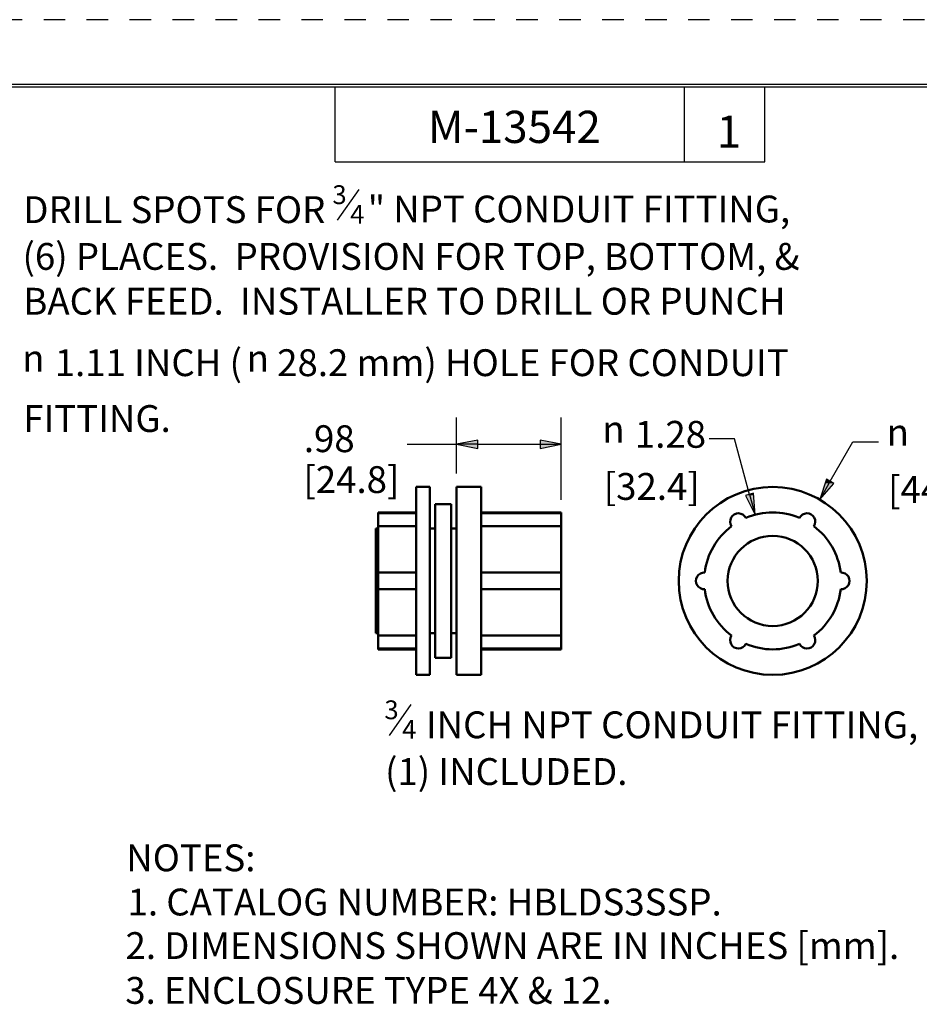
# Model space of a CAD drawing. Units: inches. Extents: x 0 to 17, y 0 to 11.
# Drawn here: x 5 to 9.2, y 6.4 to 11 of the extents above; entities that cross this region are included whole.
import ezdxf

# ---------------------------------------------------------------- set-up
doc = ezdxf.new("R2010")
doc.units = ezdxf.units.IN
doc.header["$MEASUREMENT"] = 0
doc.linetypes.add('HIDDEN', pattern=[0.019685, 0.009843, -0.009843])
doc.layers.add('border', color=240, linetype='Continuous', lineweight=25, true_color=0xff003f)
for name, color, linetype, lineweight in [('Border (ANSI)', 7, 'Continuous', 70), ('Dimension (ANSI)', 7, 'Continuous', 25), ('Symbol (ANSI)', 7, 'Continuous', 25), ('Visible (ANSI)', 7, 'Continuous', 50)]:
    doc.layers.add(name, color=color, linetype=linetype, lineweight=lineweight)
doc.layers.add('Viewport7ForCustomObjects_0', color=7, linetype='Continuous')
doc.layers.add('Viewport9ForCustomObjects_0', color=7, linetype='Continuous')

# ---------------------------------------------------------------- blocks, each defined once
blk = doc.blocks.new('CustomObjectsInViewport7_0')
at = {"layer": 'Visible (ANSI)'}
for p, q in [((-10001.7368, -10000.5118), (-10001.8618, -10000.5118)), ((-10001.8618, -10000.5118), (-10001.8618, -10002.2618)), ((-10001.7368, -10000.5118), (-10001.7368, -10002.2618)), ((-10001.2568, -10000.5118), (-10001.4868, -10000.5118)), ((-10001.4868, -10000.5118), (-10001.4868, -10002.2618)), ((-10001.2568, -10000.5118), (-10001.2568, -10002.2618)), ((-10001.6868, -10000.6718), (-10001.5368, -10000.6718)), ((-10001.6868, -10002.1018), (-10001.6868, -10000.6718)), ((-10001.5368, -10002.1018), (-10001.5368, -10000.6718)), ((-10002.2168, -10000.7493), (-10001.8618, -10000.7493)), ((-10002.2168, -10000.7493), (-10002.2168, -10000.7572)), ((-10002.2168, -10000.7572), (-10001.8618, -10000.7572)), ((-10002.2168, -10000.7572), (-10002.2168, -10000.8775)), ((-10000.5118, -10000.7493), (-10001.2568, -10000.7493)), ((-10000.5118, -10000.7572), (-10001.2568, -10000.7572)), ((-10000.5118, -10000.7493), (-10000.5118, -10000.7572)), ((-10000.5118, -10000.7572), (-10000.5118, -10000.8775)), ((-10002.2168, -10000.8775), (-10001.8618, -10000.8775)), ((-10002.2168, -10000.8775), (-10002.2168, -10001.3093)), ((-10000.5118, -10000.8775), (-10001.2568, -10000.8775)), ((-10000.5118, -10000.8775), (-10000.5118, -10001.3093)), ((-10002.2368, -10000.8993), (-10002.2168, -10000.8993)), ((-10002.2368, -10000.8993), (-10002.2368, -10001.8743)), ((-10001.7368, -10000.8993), (-10001.6868, -10000.8993)), ((-10001.5368, -10000.8993), (-10001.4868, -10000.8993)), ((-10002.2168, -10001.3093), (-10001.8618, -10001.3093)), ((-10002.2168, -10001.3093), (-10002.2168, -10001.4643)), ((-10000.5118, -10001.3093), (-10001.2568, -10001.3093)), ((-10000.5118, -10001.3093), (-10000.5118, -10001.4643)), ((-10002.2168, -10001.4643), (-10001.8618, -10001.4643)), ((-10002.2168, -10001.4643), (-10002.2168, -10001.8961)), ((-10000.5118, -10001.4643), (-10001.2568, -10001.4643)), ((-10000.5118, -10001.4643), (-10000.5118, -10001.8961)), ((-10002.2368, -10001.8743), (-10002.2168, -10001.8743)), ((-10002.2168, -10001.8961), (-10001.8618, -10001.8961)), ((-10002.2168, -10001.8961), (-10002.2168, -10002.0164)), ((-10001.7368, -10001.8743), (-10001.6868, -10001.8743)), ((-10001.5368, -10001.8743), (-10001.4868, -10001.8743)), ((-10000.5118, -10001.8961), (-10001.2568, -10001.8961)), ((-10000.5118, -10001.8961), (-10000.5118, -10002.0164)), ((-10002.2168, -10002.0164), (-10001.8618, -10002.0164)), ((-10002.2168, -10002.0164), (-10002.2168, -10002.0243)), ((-10002.2168, -10002.0243), (-10001.8618, -10002.0243)), ((-10000.5118, -10002.0164), (-10001.2568, -10002.0164)), ((-10000.5118, -10002.0243), (-10001.2568, -10002.0243)), ((-10000.5118, -10002.0164), (-10000.5118, -10002.0243)), ((-10001.6868, -10002.1018), (-10001.5368, -10002.1018)), ((-10001.7368, -10002.2618), (-10001.8618, -10002.2618)), ((-10001.2568, -10002.2618), (-10001.4868, -10002.2618))]:
    blk.add_line(p, q, dxfattribs=at)
blk = doc.blocks.new('CustomObjectsInViewport9_0')
at = {"layer": 'Visible (ANSI)'}
for radius in [0.875, 0.42]:
    blk.add_circle((-10001.3868, -10001.3868), radius, dxfattribs=at)
at = {"layer": 'Visible (ANSI)', "extrusion": (0, 0, -1)}
for centre, radius, start, end in [((10001.7056, -10000.8347), 0.0775, 326.51517, 153.48483), ((10001.3868, -10001.3868), 0.6375, 66.96967, 113.03033), ((10001.0681, -10000.8347), 0.0775, 26.51517, 213.48483), ((10001.3868, -10001.3868), 0.6375, 6.96967, 53.03033), ((10001.3868, -10001.3868), 0.6375, 126.96967, 173.03033), ((10002.0243, -10001.3868), 0.0775, 266.51517, 93.48483), ((10000.7493, -10001.3868), 0.0775, 86.51517, 273.48483), ((10001.3868, -10001.3868), 0.6375, 306.96967, 353.03033), ((10001.3868, -10001.3868), 0.6375, 186.96967, 233.03033), ((10001.7056, -10001.9389), 0.0775, 206.51517, 33.48483), ((10001.0681, -10001.9389), 0.0775, 146.51517, 333.48483), ((10001.3868, -10001.3868), 0.6375, 246.96967, 293.03033)]:
    blk.add_arc(centre, radius, start, end, dxfattribs=at)

msp = doc.modelspace()

# ---------------------------------------------------------------- linework, layer by layer
at = {"layer": 'border', "color": 7, "linetype": 'HIDDEN'}
msp.add_line((16.99, 10.99), (0.01, 10.99), dxfattribs=at)
at = {"layer": 'border', "color": 7, "linetype": 'Continuous'}
for p, q in [((16.6875, 10.6875), (0.3125, 10.6875)), ((0.3225, 10.6775), (16.6775, 10.6775)), ((6.4475, 10.3275), (6.4475, 10.6775)), ((8.0725, 10.3275), (8.0725, 10.6775)), ((8.4475, 10.3275), (8.4475, 10.6775)), ((6.4475, 10.3275), (8.4475, 10.3275))]:
    msp.add_line(p, q, dxfattribs=at)
at = {"layer": 'Dimension (ANSI)'}
for p, q in [((7.0117, 8.8762), (7.0117, 9.1376)), ((7.4992, 8.7535), (7.4992, 9.1376)), ((8.3063, 9.0377), (8.1882, 9.0377)), ((8.3756, 8.7791), (8.3063, 9.0377)), ((6.7818, 9.0126), (7.0117, 9.0126)), ((7.1102, 9.0322), (7.0117, 9.0126)), ((7.0117, 9.0126), (7.1102, 8.9929)), ((7.1102, 9.0126), (7.0117, 9.0126)), ((7.1102, 8.9929), (7.1102, 9.0322)), ((7.1102, 9.0126), (7.4008, 9.0126)), ((7.4008, 9.0322), (7.4008, 8.9929)), ((7.4992, 9.0126), (7.4008, 9.0322)), ((7.4008, 8.9929), (7.4992, 9.0126)), ((7.4008, 9.0126), (7.4992, 9.0126)), ((8.7515, 8.8403), (8.8572, 9.0234)), ((8.8572, 9.0234), (8.9754, 9.0234)), ((8.7345, 8.8501), (8.7023, 8.7551)), ((8.7515, 8.8403), (8.7023, 8.7551)), ((8.7023, 8.7551), (8.7686, 8.8305)), ((8.7686, 8.8305), (8.7345, 8.8501)), ((8.3946, 8.7842), (8.3566, 8.774)), ((8.3566, 8.774), (8.4011, 8.6841)), ((8.3756, 8.7791), (8.4011, 8.6841)), ((8.4011, 8.6841), (8.3946, 8.7842))]:
    msp.add_line(p, q, dxfattribs=at)
at = {"layer": 'Dimension (ANSI)', "linetype": 'Continuous'}
for points in [[(7.1102, 9.0322), (7.1102, 9.0126), (7.0117, 9.0126)], [(7.0117, 9.0126), (7.1102, 9.0126), (7.1102, 8.9929)], [(7.4008, 9.0322), (7.4992, 9.0126), (7.4008, 9.0126)], [(7.4008, 9.0126), (7.4992, 9.0126), (7.4008, 8.9929)], [(8.7278, 8.8305), (8.7686, 8.8305), (8.7023, 8.7551)], [(8.7345, 8.8501), (8.7686, 8.8305), (8.7278, 8.8305)], [(8.3946, 8.7842), (8.3953, 8.774), (8.3566, 8.774)], [(8.3566, 8.774), (8.3953, 8.774), (8.4011, 8.6841)]]:
    msp.add_solid(points, dxfattribs=at)
at = {"layer": 'Symbol (ANSI)', "linetype": 'Continuous', "lineweight": 30}
for p, q in [((6.4584, 10.0559), (6.5588, 10.1993)), ((6.7003, 7.6567), (6.8007, 7.8001))]:
    msp.add_line(p, q, dxfattribs=at)

# ---------------------------------------------------------------- block references
at = {"layer": 'Viewport7ForCustomObjects_0', "xscale": 0.4999999999997986, "yscale": 0.4999999999997986, "zscale": 0.4999999999997986}
msp.add_blockref('CustomObjectsInViewport7_0', (5007.7552, 5009.0696), dxfattribs=at)
at = {"layer": 'Viewport9ForCustomObjects_0', "xscale": 0.4999999999997986, "yscale": 0.4999999999997986, "zscale": 0.4999999999997986}
msp.add_blockref('CustomObjectsInViewport9_0', (5009.177, 5009.0696), dxfattribs=at)

# ---------------------------------------------------------------- texts
at = {"layer": 'Border (ANSI)', "char_height": 0.15, "attachment_point": 1}
for s, insert in [('\\fTahoma|b0|i0;\\W1.;M-13542', (6.8783, 10.5658)), ('\\fTahoma|b0|i0;\\W1.;1', (8.2227, 10.5437))]:
    msp.add_mtext(s, dxfattribs=dict(at, insert=insert))
at = {"layer": 'Dimension (ANSI)', "char_height": 0.125, "attachment_point": 1}
for s, insert in [('\\fTahoma|b0|i0;\\W1.;.98', (6.3009, 9.101)), ('\\fAIGDT|b0|i0;\\W1.;n', (7.6904, 9.1452)), ('\\fTahoma|b0|i0;\\W1.;1.28', (7.8419, 9.1214)), ('\\fAIGDT|b0|i0;\\W1.;n', (9.0141, 9.1309)), ('\\fTahoma|b0|i0;\\W1.;[24.8]', (6.299, 8.9106)), ('\\fTahoma|b0|i0;\\W1.;[32.4]', (7.697, 8.8786)), ('\\fTahoma|b0|i0;\\W1.;[44.5]', (9.0207, 8.8643))]:
    msp.add_mtext(s, dxfattribs=dict(at, insert=insert))
at = {"layer": 'Symbol (ANSI)', "attachment_point": 1}
for s, insert, char_height in [('\\fTahoma|b0|i0;\\W1.;3', (6.4339, 10.2188), 0.0875), ('\\fTahoma|b0|i0;\\W1.;DRILL SPOTS FOR ', (4.9951, 10.1678), 0.125), ('\\fTahoma|b0|i0;\\W1.;" NPT CONDUIT FITTING,', (6.5982, 10.1707), 0.125), ('\\fTahoma|b0|i0;\\W1.;4', (6.5164, 10.1276), 0.0875), ('\\fTahoma|b0|i0;\\W1.;(6) PLACES.  PROVISION FOR TOP, BOTTOM, & ', (4.9915, 9.95), 0.125), ('\\fTahoma|b0|i0;\\W1.;BACK FEED.  INSTALLER TO DRILL OR PUNCH', (4.9951, 9.7412), 0.125), ('\\fTahoma|b0|i0;\\W1.;1.11 INCH (', (5.1414, 9.455), 0.125), ('\\fTahoma|b0|i0;\\W1.;28.2 mm) HOLE FOR CONDUIT', (6.1767, 9.455), 0.125), ('\\fAIGDT|b0|i0;\\W1.;n', (4.9898, 9.4761), 0.125), ('\\fAIGDT|b0|i0;\\W1.;n', (6.0348, 9.4761), 0.125), ('\\fTahoma|b0|i0;\\W1.;FITTING.', (4.9951, 9.1948), 0.125), ('\\fTahoma|b0|i0;\\W1.;3', (6.6759, 7.8196), 0.0875), ('\\fTahoma|b0|i0;\\W1.; INCH NPT CONDUIT FITTING,', (6.8308, 7.7685), 0.125), ('\\fTahoma|b0|i0;\\W1.;4', (6.7583, 7.7284), 0.0875), ('\\fTahoma|b0|i0;\\W1.;(1) INCLUDED.', (6.6792, 7.5508), 0.125), ('\\fTahoma|b0|i0;\\W1.;NOTES:', (5.4743, 7.1489), 0.125), ('\\fTahoma|b0|i0;\\W1.;1. CATALOG NUMBER: HBLDS3SSP.  ', (5.4805, 6.9431), 0.125), ('\\fTahoma|b0|i0;\\W1.;2. DIMENSIONS SHOWN ARE IN INCHES [mm].', (5.4708, 6.7402), 0.125), ('\\fTahoma|b0|i0;\\W1.;3. ENCLOSURE TYPE 4X & 12.', (5.4698, 6.5315), 0.125)]:
    msp.add_mtext(s, dxfattribs=dict(at, insert=insert, char_height=char_height))

doc.saveas('drawing.dxf')
